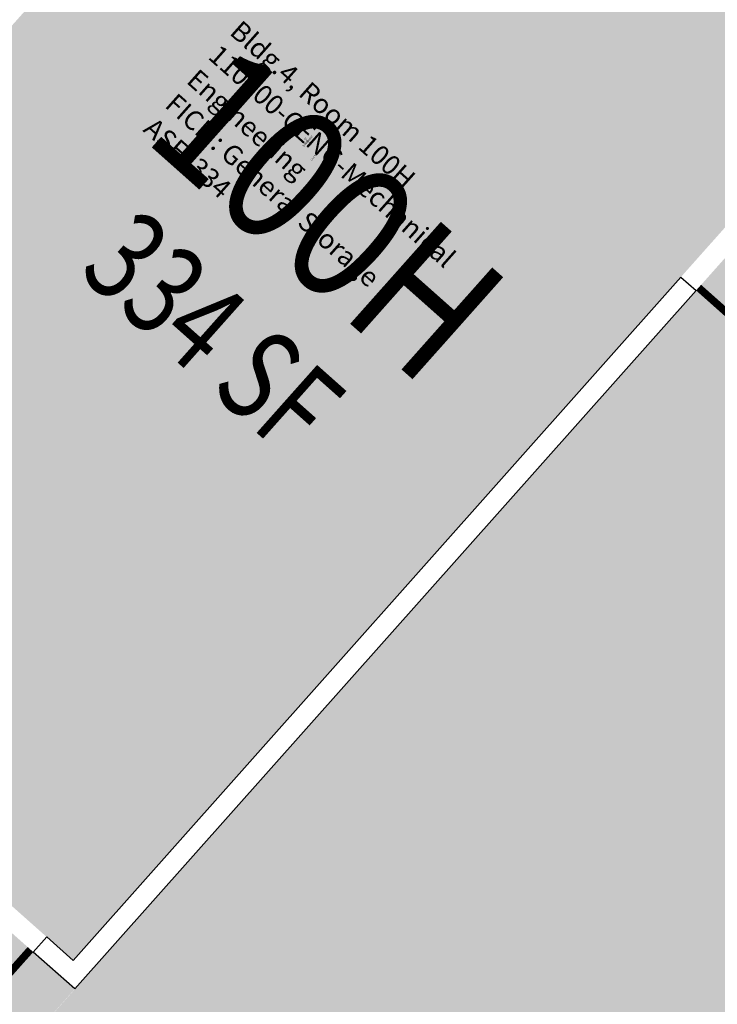
# Model space of a CAD drawing. Units: inches. Extents: x 69199327 to 69201392, y 27695932 to 27697963.
# Drawn here: x 69199999 to 69200137, y 27697154 to 27697349 of the extents above; entities that cross this region are included whole.
import ezdxf
from ezdxf.enums import TextEntityAlignment as Align

# ---------------------------------------------------------------- set-up
doc = ezdxf.new("R2010")
doc.units = ezdxf.units.IN
doc.header["$LTSCALE"] = 10
doc.header["$MEASUREMENT"] = 0
for name, color, linetype in [('A-DOOR', 2, 'CONTINUOUS'), ('A-IDEN-CNUM', 7, 'CONTINUOUS'), ('A-IDEN-RNUM', 7, 'CONTINUOUS'), ('A-IDEN-SNUM', 4, 'CONTINUOUS'), ('A-IDEN-VNUM', 4, 'CONTINUOUS'), ('A-WALL', 5, 'CONTINUOUS'), ('AREA-TEXT', 3, 'CONTINUOUS'), ('Rooms-Category-Color', 7, 'CONTINUOUS'), ('Rooms-College-Color', 7, 'CONTINUOUS'), ('Rooms-Department-Color', 7, 'CONTINUOUS'), ('Rooms-Division-Color', 7, 'CONTINUOUS'), ('Rooms-Information', 7, 'CONTINUOUS')]:
    doc.layers.add(name, color=color, linetype=linetype)
doc.styles.add('CP_AREA', font='arial.ttf', dxfattribs={"height": 15})
doc.styles.add('CP_ROOMSNUMBER', font='arial.ttf', dxfattribs={"height": 1})
doc.styles.add('CP_ROOMVNUMBER', font='arial.ttf', dxfattribs={"width": 0.85, "height": 0.075})

msp = doc.modelspace()

# ---------------------------------------------------------------- hatches: boundary and pattern name
at = {"layer": 'Rooms-Category-Color', "true_color": 0xfbafa2}
msp.add_hatch(color=21, dxfattribs=at).paths.add_polyline_path([(69200235.9, 27696797.07), (69199931.05, 27697068.16), (69200205.56, 27697376.91), (69200230.22, 27697354.98), (69200272.75, 27697402.81), (69200162.15, 27697501.16), (69200225.95, 27697572.9), (69200178.12, 27697615.43), (69200202.04, 27697642.33), (69200249.87, 27697599.8), (69200279.11, 27697632.68), (69200142.36, 27697754.29), (69200135.71, 27697746.81), (69200103.58, 27697775.39), (69200141.79, 27697818.36), (69200701.49, 27697320.62)])
at = {"layer": 'Rooms-Category-Color', "true_color": 0xe3c5e1}
msp.add_hatch(color=254, dxfattribs=at).paths.add_polyline_path([(69199883.31, 27697219.2), (69200087.98, 27697449.35), (69200103.67, 27697435.4), (69200159.49, 27697498.17), (69200267.1, 27697402.48), (69200229.89, 27697360.63), (69200205.23, 27697382.56), (69200009.85, 27697162.86), (69199944.1, 27697221.34), (69199916.19, 27697189.96)])
at = {"layer": 'Rooms-Category-Color', "true_color": 0xadadad}
msp.add_hatch(color=253, dxfattribs=at).paths.add_polyline_path([(69199650.72, 27696957.66), (69199709.01, 27696905.82), (69199865.93, 27696766.27), (69199960.96, 27696873.13), (69200440.7, 27696446.5), (69200524.44, 27696540.48), (69199931.05, 27697068.16), (69200010.19, 27697157.22), (69199944.43, 27697215.7), (69199916.52, 27697184.31), (69199880.65, 27697216.21)])
at = {"layer": 'Rooms-College-Color', "true_color": 0xadadad}
for points in [[(69200235.9, 27696797.07), (69199931.05, 27697068.16), (69200205.56, 27697376.91), (69200230.22, 27697354.98), (69200272.75, 27697402.81), (69200162.15, 27697501.16), (69200225.95, 27697572.9), (69200178.12, 27697615.43), (69200202.04, 27697642.33), (69200249.87, 27697599.8), (69200279.11, 27697632.68), (69200142.36, 27697754.29), (69200135.71, 27697746.81), (69200103.58, 27697775.39), (69200141.79, 27697818.36), (69200701.49, 27697320.62)], [(69199883.31, 27697219.2), (69200087.98, 27697449.35), (69200103.67, 27697435.4), (69200159.49, 27697498.17), (69200267.1, 27697402.48), (69200229.89, 27697360.63), (69200205.23, 27697382.56), (69200009.85, 27697162.86), (69199944.1, 27697221.34), (69199916.19, 27697189.96)], [(69199650.72, 27696957.66), (69199709.01, 27696905.82), (69199865.93, 27696766.27), (69199960.96, 27696873.13), (69200440.7, 27696446.5), (69200524.44, 27696540.48), (69199931.05, 27697068.16), (69200010.19, 27697157.22), (69199944.43, 27697215.7), (69199916.52, 27697184.31), (69199880.65, 27697216.21)]]:
    msp.add_hatch(color=253, dxfattribs=at).paths.add_polyline_path(points)
at = {"layer": 'Rooms-Department-Color', "true_color": 0x99d7b2}
for points in [[(69200235.9, 27696797.07), (69199931.05, 27697068.16), (69200205.56, 27697376.91), (69200230.22, 27697354.98), (69200272.75, 27697402.81), (69200162.15, 27697501.16), (69200225.95, 27697572.9), (69200178.12, 27697615.43), (69200202.04, 27697642.33), (69200249.87, 27697599.8), (69200279.11, 27697632.68), (69200142.36, 27697754.29), (69200135.71, 27697746.81), (69200103.58, 27697775.39), (69200141.79, 27697818.36), (69200701.49, 27697320.62)], [(69199883.31, 27697219.2), (69200087.98, 27697449.35), (69200103.67, 27697435.4), (69200159.49, 27697498.17), (69200267.1, 27697402.48), (69200229.89, 27697360.63), (69200205.23, 27697382.56), (69200009.85, 27697162.86), (69199944.1, 27697221.34), (69199916.19, 27697189.96)]]:
    msp.add_hatch(color=253, dxfattribs=at).paths.add_polyline_path(points)
at = {"layer": 'Rooms-Department-Color', "true_color": 0xacacac}
msp.add_hatch(color=253, dxfattribs=at).paths.add_polyline_path([(69199650.72, 27696957.66), (69199709.01, 27696905.82), (69199865.93, 27696766.27), (69199960.96, 27696873.13), (69200440.7, 27696446.5), (69200524.44, 27696540.48), (69199931.05, 27697068.16), (69200010.19, 27697157.22), (69199944.43, 27697215.7), (69199916.52, 27697184.31), (69199880.65, 27697216.21)])
at = {"layer": 'Rooms-Division-Color', "true_color": 0x99d7b2}
for points in [[(69200235.9, 27696797.07), (69199931.05, 27697068.16), (69200205.56, 27697376.91), (69200230.22, 27697354.98), (69200272.75, 27697402.81), (69200162.15, 27697501.16), (69200225.95, 27697572.9), (69200178.12, 27697615.43), (69200202.04, 27697642.33), (69200249.87, 27697599.8), (69200279.11, 27697632.68), (69200142.36, 27697754.29), (69200135.71, 27697746.81), (69200103.58, 27697775.39), (69200141.79, 27697818.36), (69200701.49, 27697320.62)], [(69199883.31, 27697219.2), (69200087.98, 27697449.35), (69200103.67, 27697435.4), (69200159.49, 27697498.17), (69200267.1, 27697402.48), (69200229.89, 27697360.63), (69200205.23, 27697382.56), (69200009.85, 27697162.86), (69199944.1, 27697221.34), (69199916.19, 27697189.96)]]:
    msp.add_hatch(color=253, dxfattribs=at).paths.add_polyline_path(points)
at = {"layer": 'Rooms-Division-Color', "true_color": 0xadadad}
msp.add_hatch(color=253, dxfattribs=at).paths.add_polyline_path([(69199650.72, 27696957.66), (69199709.01, 27696905.82), (69199865.93, 27696766.27), (69199960.96, 27696873.13), (69200440.7, 27696446.5), (69200524.44, 27696540.48), (69199931.05, 27697068.16), (69200010.19, 27697157.22), (69199944.43, 27697215.7), (69199916.52, 27697184.31), (69199880.65, 27697216.21)])

# ---------------------------------------------------------------- linework, layer by layer
at = {"layer": 'A-DOOR', "elevation": -0.01}
for points in [[(69200133.62, 27697296.02, 1.5, 1.5, 0), (69200160.52, 27697272.1, 0, 0, 0), (69200161.02, 27697272.66, 0, 0, 0.414214), (69200155.93, 27697323.36, 0, 0, 0.414214)], [(69200001.41, 27697165.03, 1.5, 1.5, 0), (69199977.48, 27697138.12, 0, 0, 0), (69199976.92, 27697138.62, 0, 0, -0.414214), (69199976.06, 27697189.57, 0, 0, -0.414214)]]:
    msp.add_lwpolyline(points, format="xyseb", dxfattribs=at)
at = {"layer": 'A-WALL'}
for p, q in [((69200009.85, 27697162.86), (69200130.13, 27697298.12)), ((69200130.13, 27697298.12, -0.01), (69200133.12, 27697295.46, -0.01)), ((69200010.19, 27697157.22), (69200133.12, 27697295.46)), ((69200004.62, 27697167.52, -0.01), (69200001.97, 27697164.53, -0.01)), ((69200009.85, 27697162.86), (69200004.62, 27697167.52)), ((69200010.19, 27697157.22), (69200001.97, 27697164.53))]:
    msp.add_line(p, q, dxfattribs=at)

# ---------------------------------------------------------------- texts
at = {"layer": 'A-IDEN-CNUM', "style": 'CP_ROOMSNUMBER'}
msp.add_text('CAD #004-A_0100-0H', height=0.36, rotation=48.3538, dxfattribs=at).set_placement((69200058.55, 27697322.97, -0.01), align=Align.MIDDLE)
at = {"layer": 'A-IDEN-RNUM', "style": 'CP_ROOMSNUMBER'}
msp.add_text('0100-H0', height=0.36, rotation=318.35, dxfattribs=at).set_placement((69200056.31, 27697324.96, -0.01), align=Align.MIDDLE)
at = {"layer": 'A-IDEN-SNUM', "style": 'CP_ROOMSNUMBER'}
msp.add_text('00400100H0', height=0.36, rotation=48.3538, dxfattribs=at).set_placement((69200056.31, 27697324.96, -0.01), align=Align.MIDDLE)
at = {"layer": 'A-IDEN-VNUM', "style": 'CP_ROOMVNUMBER', "width": 0.85}
msp.add_text('100H', height=27, rotation=318.3538, dxfattribs=at).set_placement((69200060.33, 27697310.8, -0.01), align=Align.MIDDLE_CENTER)
at = {"layer": 'AREA-TEXT', "style": 'CP_AREA', "width": 0.75}
msp.add_text('334 SF', height=18, rotation=318.3538, dxfattribs=at).set_placement((69200037.46, 27697287.06, -0.01), align=Align.MIDDLE_CENTER)

# ---------------------------------------------------------------- next in the draw order: texts
at = {"layer": 'Rooms-Information', "insert": (69200022.72, 27697326.17, -0.01), "char_height": 3.8571, "width": 86.4, "attachment_point": 7, "rotation": 318.3538, "style": 'CP_ROOMVNUMBER', "bg_fill": 3, "box_fill_scale": 1.5, "bg_fill_color": 256, "bg_fill_true_color": 13158600, "bg_fill_transparency": 0}
msp.add_mtext('Bldg.4, Room 100H^M^J110100-CENG-Mechanical Engineering^M^JFICM: General Storage^M^JASF: 334', dxfattribs=at)

doc.saveas('drawing.dxf')
